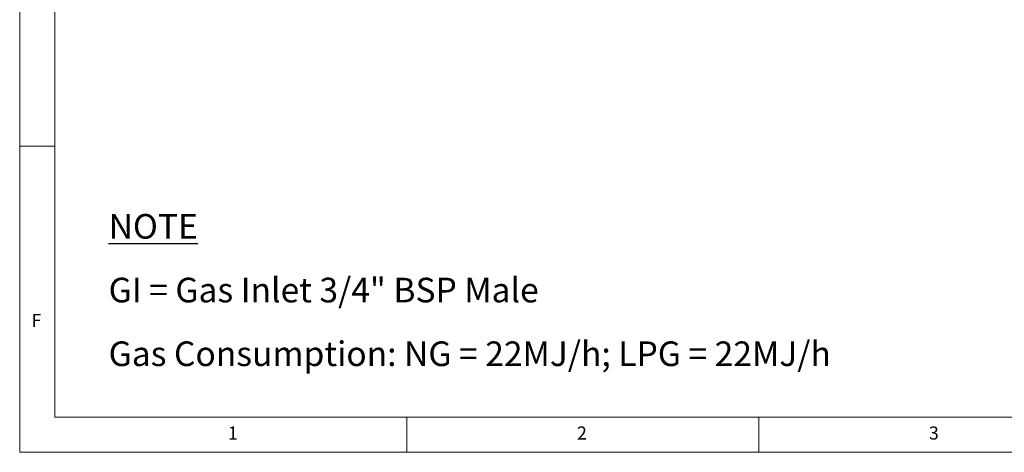
# Model space of a CAD drawing. Units: millimetres. Extents: x 5 to 415, y 5 to 292.
# Drawn here: x 5 to 145, y 5 to 66 of the extents above; entities that cross this region are included whole.
import ezdxf

# ---------------------------------------------------------------- set-up
doc = ezdxf.new("R2010")
doc.units = ezdxf.units.MM
doc.layers.add('FORMAT', color=7, linetype='Continuous')
doc.styles.add('SLDTEXTSTYLE0', font='TXT', dxfattribs={"width": 0.75})
doc.styles.add('SLDTEXTSTYLE1', font='TXT', dxfattribs={"width": 0.696429})

# ---------------------------------------------------------------- blocks, each defined once
blk = doc.blocks.new('SW_NOTE_0')
at = {"layer": 'FORMAT', "color": 0, "char_height": 3.5, "attachment_point": 1}
for s, insert, style in [('\\LNOTE', (0, 4.51), 'SLDTEXTSTYLE0'), ('GI = Gas Inlet 3/4" BSP Male', (0, -4.54), 'SLDTEXTSTYLE1'), ('Gas Consumption: NG = 22MJ/h; LPG = 22MJ/h', (0, -13.59), 'SLDTEXTSTYLE0')]:
    blk.add_mtext(s, dxfattribs=dict(at, insert=insert, style=style))

msp = doc.modelspace()

# ---------------------------------------------------------------- linework, layer by layer
at = {"color": 7, "linetype": 'Continuous', "lineweight": 18}
for p, q in [((5, 292), (5, 5)), ((10, 287), (10, 10)), ((10, 48.5), (5, 48.5)), ((10, 10), (227.8, 10)), ((60, 5), (60, 10)), ((110, 10), (110, 5)), ((5, 5), (415, 5))]:
    msp.add_line(p, q, dxfattribs=at)

# ---------------------------------------------------------------- block references
at = {"layer": 'FORMAT'}
msp.add_blockref('SW_NOTE_0', (17.636, 34.346), dxfattribs=at)

# ---------------------------------------------------------------- texts
at = {"color": 7, "linetype": 'Continuous', "lineweight": 0, "char_height": 1.852, "attachment_point": 1, "style": 'SLDTEXTSTYLE0'}
for s, insert in [('F', (6.667, 24.668)), ('1', (34.583, 8.668)), ('2', (84.167, 8.668)), ('3', (134.167, 8.668))]:
    msp.add_mtext(s, dxfattribs=dict(at, insert=insert))

doc.saveas('drawing.dxf')
